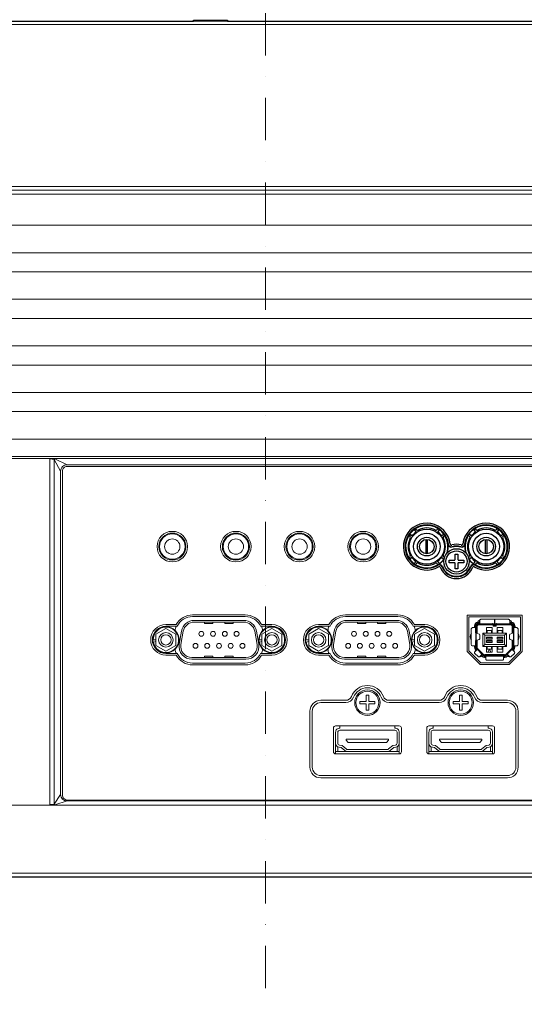
# Model space of a CAD drawing. Extents: x 1000 to 27384, y 2500 to 40000.
# Drawn here: x 10470 to 11660, y 33860 to 36183 of the extents above; entities that cross this region are included whole.
import ezdxf

# ---------------------------------------------------------------- set-up
doc = ezdxf.new("R2010")
doc.units = 0
doc.header["$LTSCALE"] = 400
doc.header["$MEASUREMENT"] = 0
doc.linetypes.add('DASHDOT', pattern=[1, 0.5, -0.25, 0, -0.25])
doc.layers.get('0').update_dxf_attribs({"linetype": 'CONTINUOUS'})
doc.layers.add('SUGATA', color=7, linetype='CONTINUOUS')
doc.layers.add('THUSIN', color=7, linetype='CONTINUOUS', lineweight=9)

# ---------------------------------------------------------------- blocks, each defined once
blk = doc.blocks.new('LP-WU6600J_204L_SET_LL-65')
at = {"layer": 'SUGATA', "color": 3, "lineweight": 9}
for p, q in [((7880, -3020), (7960, -3020)), ((6290, -3027.8), (10411.7, -3027.8)), ((9311.7, -3428.7), (6290, -3428.7)), ((7878, -4421), (8002, -4421)), ((7878, -4425), (8002, -4425)), ((8238, -4421), (8362, -4421)), ((8238, -4425), (8362, -4425)), ((7839.3, -4444), (7815, -4444)), ((7841.8, -4448), (7815, -4448)), ((8038.2, -4448), (8065, -4448)), ((8040.7, -4444), (8065, -4444)), ((8199.3, -4444), (8175, -4444)), ((8201.8, -4448), (8175, -4448)), ((8398.2, -4448), (8425, -4448)), ((8400.7, -4444), (8425, -4444)), ((7841.8, -4512), (7815, -4512)), ((7839.3, -4516), (7815, -4516)), ((8038.2, -4512), (8065, -4512)), ((8040.7, -4516), (8065, -4516)), ((8201.8, -4512), (8175, -4512)), ((8199.3, -4516), (8175, -4516)), ((8398.2, -4512), (8425, -4512)), ((8400.7, -4516), (8425, -4516)), ((7878, -4535), (8002, -4535)), ((7878, -4539), (8002, -4539)), ((8238, -4535), (8362, -4535)), ((8238, -4539), (8362, -4539)), ((8341.2, -4622.7), (8458.8, -4622.7)), ((8341.2, -4628.2), (8458.8, -4628.2)), ((8215, -4749), (8215, -4723.6)), ((8220, -4743.7), (8220, -4732.1)), ((8360, -4743.7), (8360, -4732.1)), ((8365, -4749), (8365, -4723.6)), ((8435, -4749), (8435, -4723.6)), ((8440, -4743.7), (8440, -4732.1)), ((8580, -4743.7), (8580, -4732.1)), ((8585, -4749), (8585, -4723.5)), ((8215, -4743.7), (8243.1, -4743.7)), ((8365, -4743.7), (8336.9, -4743.7)), ((8435, -4743.7), (8463.1, -4743.7)), ((8585, -4743.7), (8556.9, -4743.7)), ((5464.6, -5030.9), (10605.8, -5030.9))]:
    blk.add_line(p, q, dxfattribs=at)
at = {"layer": 'SUGATA', "color": 3, "linetype": 'Continuous'}
for p, q in [((8406.1, -4220.5), (8403.6, -4218)), ((8456.4, -4218), (8453.9, -4220.5)), ((8546.1, -4220.5), (8543.6, -4218)), ((8596.4, -4218), (8593.9, -4220.5)), ((8388, -4233.6), (8390.5, -4236.1)), ((8428, -4243.1), (8428, -4276.9)), ((8432, -4276.9), (8432, -4243.1)), ((8469.5, -4236.1), (8471.9, -4233.6)), ((8528, -4233.6), (8530.5, -4236.1)), ((8568, -4243.1), (8568, -4276.9)), ((8572, -4276.9), (8572, -4243.1)), ((8609.5, -4236.1), (8611.9, -4233.6)), ((8390.5, -4283.9), (8388.1, -4286.4)), ((8471.4, -4285.9), (8469.5, -4283.9)), ((8530.5, -4283.9), (8528.6, -4285.9)), ((8612, -4286.4), (8609.5, -4283.9)), ((8403.6, -4302), (8406.1, -4299.5)), ((8453.9, -4299.5), (8456.4, -4302)), ((8543.6, -4302), (8546.1, -4299.5)), ((8593.9, -4299.5), (8596.4, -4302)), ((8554.5, -4434.4), (8554.5, -4442.1)), ((8542.5, -4447.1), (8542.5, -4451.2)), ((8545.5, -4447.1), (8545.5, -4497)), ((8545.8, -4457), (8545.5, -4457)), ((8545.8, -4463.7), (8545.8, -4449.1)), ((8547.8, -4449.1), (8547.8, -4464.4)), ((8550.5, -4439.1), (8554.5, -4439.1)), ((8550.5, -4442.1), (8629.5, -4442.1)), ((8552.5, -4442.4), (8586.5, -4442.4)), ((8586.5, -4444.4), (8552.5, -4444.4)), ((8589.6, -4442.4), (8590.4, -4442.4)), ((8590.1, -4439.1), (8589.9, -4439.1)), ((8593.5, -4442.4), (8627.5, -4442.4)), ((8627.5, -4444.4), (8593.5, -4444.4)), ((8625.5, -4439.1), (8629.5, -4439.1)), ((8632.2, -4464.4), (8632.2, -4449.1)), ((8634.2, -4449.1), (8634.2, -4463.7)), ((8634.5, -4457), (8634.2, -4457)), ((8634.5, -4447.1), (8634.5, -4497)), ((8637.5, -4447.1), (8637.5, -4451.2)), ((8534.8, -4478.8), (8534.7, -4478.7)), ((8545.5, -4463.6), (8545.6, -4463.6)), ((8545.6, -4481.7), (8545.5, -4481.7)), ((8545.8, -4496.2), (8545.8, -4481.6)), ((8547.8, -4480.9), (8547.8, -4496.2)), ((8566.5, -4469), (8562, -4464.5)), ((8570.8, -4474.8), (8583.8, -4474.8)), ((8571.8, -4474.8), (8571.8, -4473.5)), ((8572, -4473.5), (8572, -4474.8)), ((8572.2, -4464.4), (8572.2, -4464.3)), ((8582.4, -4464.4), (8582.4, -4464.3)), ((8582.6, -4474.8), (8582.6, -4473.5)), ((8582.8, -4474.8), (8582.8, -4473.5)), ((8596.2, -4474.8), (8609.2, -4474.8)), ((8597.2, -4473.5), (8597.2, -4474.8)), ((8597.4, -4473.5), (8597.4, -4474.8)), ((8597.6, -4464.3), (8597.6, -4464.4)), ((8607.8, -4464.4), (8607.8, -4464.3)), ((8608, -4474.8), (8608, -4473.5)), ((8608.2, -4473.5), (8608.2, -4474.8)), ((8613.5, -4469), (8618, -4464.5)), ((8632.2, -4496.2), (8632.2, -4480.9)), ((8634.2, -4481.6), (8634.2, -4496.2)), ((8634.4, -4463.6), (8634.5, -4463.6)), ((8634.5, -4481.7), (8634.4, -4481.7)), ((8645.3, -4478.7), (8645.1, -4478.8)), ((8542.5, -4494.2), (8542.5, -4497)), ((8544.8, -4502.6), (8546.8, -4504.6)), ((8547, -4500.5), (8562.5, -4516.1)), ((8562.1, -4515.6), (8547.7, -4500.9)), ((8549.1, -4499.5), (8563.6, -4514.2)), ((8566.5, -4491), (8562, -4495.5)), ((8583.8, -4485.2), (8570.8, -4485.2)), ((8571.8, -4486.5), (8571.8, -4485.2)), ((8572, -4485.2), (8572, -4486.5)), ((8572.2, -4495.6), (8572.2, -4495.7)), ((8582.4, -4495.7), (8582.4, -4495.6)), ((8582.6, -4486.5), (8582.6, -4485.2)), ((8582.8, -4486.5), (8582.8, -4485.2)), ((8609.2, -4485.2), (8596.2, -4485.2)), ((8597.2, -4486.5), (8597.2, -4485.2)), ((8597.4, -4485.2), (8597.4, -4486.5)), ((8597.6, -4495.6), (8597.6, -4495.7)), ((8607.8, -4495.7), (8607.8, -4495.6)), ((8608, -4486.5), (8608, -4485.2)), ((8608.2, -4485.2), (8608.2, -4486.5)), ((8618, -4495.5), (8613.5, -4491)), ((8616.4, -4514.2), (8630.9, -4499.5)), ((8617.5, -4516.1), (8633, -4500.5)), ((8632.3, -4500.9), (8617.9, -4515.6)), ((8633.2, -4504.6), (8635.2, -4502.6)), ((8637.5, -4497), (8637.5, -4494.2)), ((8560.4, -4518.2), (8558.4, -4516.2)), ((8566.1, -4517.6), (8613.9, -4517.6)), ((8566.1, -4520.6), (8568.9, -4520.6)), ((8613.1, -4515.7), (8566.9, -4515.7)), ((8611.1, -4520.6), (8613.9, -4520.6)), ((8619.6, -4518.2), (8621.6, -4516.2))]:
    blk.add_line(p, q, dxfattribs=at)
at = {"layer": 'SUGATA', "color": 1, "lineweight": 9}
for p, q in [((7785, -4480), (7791.5, -4480)), ((8034.9, -4480), (8041.4, -4480)), ((8145, -4480), (8151.5, -4480)), ((8394.9, -4480), (8401.4, -4480)), ((7785.5, -4485.2), (7791.5, -4484.1)), ((8035.4, -4485.2), (8041.4, -4484.1)), ((8145.5, -4485.2), (8151.5, -4484.1)), ((8395.4, -4485.2), (8401.4, -4484.1))]:
    blk.add_line(p, q, dxfattribs=at)
at = {"layer": 'SUGATA', "color": 2}
for points in [[(7173.7, -3020), (7880, -3020), (7880, -3017.5), (7960, -3017.5), (7960, -3020), (9355, -3020), (9355, -3017.5), (9425, -3017.5), (9425, -3020), (9465, -3020), (9466.3, -2994.5, -0.39896)], [(10595.8, -5040), (5474.6, -5040, -0.388638)]]:
    blk.add_lwpolyline(points, format="xyb", dxfattribs=at)
at = {"layer": 'SUGATA', "color": 3, "lineweight": 9}
for points in [[(6290, -3410.3), (10239.7, -3410.3), (10378.6, -3410.4), (10517.5, -3410.5), (10520, -3410.8)], [(6290, -3418.7), (9309, -3418.7), (9312, -3413.7), (9858, -3413.7), (9861, -3418.7), (10610.9, -3418.7)], [(6290, -3501.5), (9235.1, -3501.5), (9269.1, -3499.6)], [(6290, -3566.5), (9235.1, -3566.5), (9269.1, -3568.4)], [(6290, -3611.5), (9235.1, -3611.5), (9269.1, -3609.6)], [(6290, -3676.5), (9235.1, -3676.5), (9269.1, -3678.4)], [(6290, -3721.5), (9235.1, -3721.5), (9269.1, -3719.6)], [(6290, -3786.5), (9235.1, -3786.5), (9269.1, -3788.4)], [(7545.4, -4051.9), (7541.3, -4053.2), (7541.3, -4868.6), (7546.3, -4868.3), (7551.2, -4867.4), (7566.8, -4845.2)], [(7541.3, -4053.2), (7551.2, -4054.7), (7566.8, -4081.9)], [(8624.5, -4538.2), (8655, -4507.7), (8655, -4421.5), (8525, -4421.5), (8525, -4507.7), (8555.5, -4538.2), (8624.5, -4538.2)], [(8529, -4505.7), (8529, -4425.5), (8651, -4425.5), (8651, -4505.7), (8622.5, -4534.2), (8557.5, -4534.2), (8529, -4505.7)], [(7906.3, -4438.1), (7906.3, -4441.1), (7925.9, -4441.1), (7925.9, -4438.1)], [(7954.1, -4438.1), (7954.1, -4441.1), (7973.7, -4441.1), (7973.7, -4438.1)], [(8266.3, -4438.1), (8266.3, -4441.1), (8285.9, -4441.1), (8285.9, -4438.1)], [(8314.1, -4438.1), (8314.1, -4441.1), (8333.7, -4441.1), (8333.7, -4438.1)], [(8583.8, -4464.5), (8583.8, -4450.6), (8570.8, -4450.6), (8570.8, -4464.5)], [(8572, -4464.5), (8572, -4458.2), (8582.6, -4458.2), (8582.6, -4464.5)], [(8589.5, -4442), (8589.9, -4444.1), (8589.9, -4446.6), (8586.9, -4446.6), (8586.9, -4444.1), (8586.5, -4442.9)], [(8586.5, -4442.4), (8586.5, -4447.4), (8593.5, -4447.4), (8593.5, -4442.4)], [(8593.5, -4442.9), (8593.1, -4444.1), (8593.1, -4446.6), (8590.1, -4446.6), (8590.1, -4444.1), (8590.5, -4442)], [(8596.2, -4464.5), (8596.2, -4450.6), (8609.2, -4450.6), (8609.2, -4464.5)], [(8597.4, -4464.5), (8597.4, -4458.2), (8608, -4458.2), (8608, -4464.5)], [(8583.8, -4495.5), (8583.8, -4509.4), (8570.8, -4509.4), (8570.8, -4495.5)], [(8572, -4495.5), (8572, -4501.8), (8582.6, -4501.8), (8582.6, -4495.5)], [(8574.2, -4509.4), (8577.5, -4502), (8580.8, -4509.4)], [(8596.2, -4495.5), (8596.2, -4509.4), (8609.2, -4509.4), (8609.2, -4495.5)], [(8597.4, -4495.5), (8597.4, -4501.8), (8608, -4501.8), (8608, -4495.5)], [(7906.3, -4521.9), (7906.3, -4518.9), (7925.9, -4518.9), (7925.9, -4521.9)], [(7954.1, -4521.9), (7954.1, -4518.9), (7973.7, -4518.9), (7973.7, -4521.9)], [(8266.3, -4521.9), (8266.3, -4518.9), (8285.9, -4518.9), (8285.9, -4521.9)], [(8314.1, -4521.9), (8314.1, -4518.9), (8333.7, -4518.9), (8333.7, -4521.9)], [(8240, -4717), (8240, -4714), (8340, -4714), (8340, -4717), (8335, -4722), (8245, -4722), (8240, -4717)], [(8460, -4717), (8460, -4714), (8560, -4714), (8560, -4717), (8555, -4722), (8465, -4722), (8460, -4717)], [(5455.2, -4924), (5450.4, -4870), (10610, -4870)]]:
    blk.add_lwpolyline(points, dxfattribs=at)
for points in [[(6290, -3831.5), (10595, -3831.5), (10618.2, -3829.6, 0.391021), (10620, -3827.7)], [(6290, -3896.5), (10595, -3896.5), (10618.2, -3898.4, -0.391021), (10620, -3900.3)], [(6290, -3941.5), (10595, -3941.5), (10618.2, -3939.6, 0.391021), (10620, -3937.7)], [(6290, -4006.5), (10595, -4006.5), (10618.2, -4008.4, -0.391021), (10620, -4010.3)], [(10131.8, -4860), (10131.8, -4059.7, 0.414214), (10119.8, -4047.7), (6500, -4047.7, 0.414214), (6488, -4059.7), (6488, -4870)], [(6490, -4870), (6490, -4061.9, -0.414214), (6500, -4051.9), (10117.4, -4051.9, -0.414214), (10127.4, -4061.9), (10127.4, -4870)], [(7581.8, -4860.2), (7553.3, -4869.5, -0.408583), (7551.2, -4867.4), (7551.2, -4054.7, -0.352521), (7553.3, -4052.6), (7581.8, -4066.9)], [(10111, -4845.2), (10111, -4845.2, -0.414214), (10096, -4860.2), (7581.8, -4860.2, -0.414214), (7566.8, -4845.2), (7566.8, -4081.9, -0.414214), (7581.8, -4066.9), (10101, -4066.9, -0.414214), (10111, -4076.9), (10111, -4845.2)], [(8003.7, -4525.9, 0.466308), (8033.7, -4490.2), (8028.2, -4459.2, 0.36397), (7998.3, -4434.1), (7881.7, -4434.1, 0.36397), (7851.8, -4459.2), (7846.3, -4490.2, 0.466308), (7876.3, -4525.9), (8003.7, -4525.9)], [(8363.7, -4525.9, 0.466308), (8393.7, -4490.2), (8388.2, -4459.2, 0.36397), (8358.3, -4434.1), (8241.7, -4434.1, 0.36397), (8211.8, -4459.2), (8206.3, -4490.2, 0.466308), (8236.3, -4525.9), (8363.7, -4525.9)], [(8589.9, -4442.1), (8589.9, -4431.4), (8557.5, -4431.4, 0.414214), (8554.5, -4434.4), (8554.5, -4442.1)], [(8590.1, -4442.1), (8590.1, -4431.4), (8622.5, -4431.4, -0.414214), (8625.5, -4434.4), (8625.5, -4442.1)], [(8003.7, -4521.9), (8003.7, -4521.9, 0.466308), (8029.7, -4490.9), (8024.3, -4459.9, 0.36397), (7998.3, -4438.1), (7881.7, -4438.1, 0.36397), (7855.7, -4459.9), (7850.3, -4490.9, 0.466308), (7876.3, -4521.9), (8003.7, -4521.9)], [(8363.7, -4521.9), (8363.7, -4521.9, 0.466308), (8389.7, -4490.9), (8384.3, -4459.9, 0.36397), (8358.3, -4438.1), (8241.7, -4438.1, 0.36397), (8215.7, -4459.9), (8210.3, -4490.9, 0.466308), (8236.3, -4521.9), (8363.7, -4521.9)], [(8545.5, -4451.2), (8537.8, -4451.2, 0.414214), (8534.8, -4454.2), (8534.8, -4491.2, 0.414214), (8537.8, -4494.2), (8545.5, -4494.2)], [(8634.5, -4451.2), (8642.1, -4451.2, -0.414214), (8645.1, -4454.2), (8645.1, -4491.2, -0.414214), (8642.1, -4494.2), (8634.5, -4494.2)], [(8545.6, -4481.7), (8553.8, -4478.9, 0.323399), (8554.9, -4477.5), (8554.9, -4467.8, 0.323818), (8553.8, -4466.4), (8545.6, -4463.6)], [(8634.4, -4481.7), (8626.2, -4478.9, -0.323399), (8625.1, -4477.5), (8625.1, -4467.8, -0.323818), (8626.2, -4466.4), (8634.4, -4463.6)], [(8560.5, -4514.1), (8555.1, -4519.5, -0.414214), (8550.9, -4519.5), (8543.5, -4512.2, -0.414214), (8543.5, -4507.9), (8549, -4502.5)], [(8619.5, -4514.1), (8624.9, -4519.5, 0.414214), (8629.1, -4519.5), (8636.5, -4512.2, 0.414214), (8636.5, -4507.9), (8631, -4502.5)], [(8611.1, -4517.6), (8611.1, -4525.2, -0.414214), (8608.1, -4528.2), (8571.9, -4528.2, -0.414214), (8568.9, -4525.2), (8568.9, -4517.6)], [(8238.8, -4622.7), (8180, -4622.7, 0.414214), (8154.5, -4648.2), (8154.5, -4780.2, 0.414214), (8180, -4805.7), (8620, -4805.7, 0.414214), (8645.5, -4780.2), (8645.5, -4648.2, 0.414214), (8620, -4622.7), (8561.2, -4622.7)], [(8238.8, -4628.2), (8180, -4628.2, 0.414214), (8160, -4648.2), (8160, -4780.2, 0.414214), (8180, -4800.2), (8620, -4800.2, 0.414214), (8640, -4780.2), (8640, -4648.2, 0.414214), (8620, -4628.2), (8561.2, -4628.2)], [(8370, -4688), (8370, -4688, 0.413808), (8365, -4683), (8215, -4683, 0.420009), (8210, -4688), (8210, -4744, 0.414214), (8215, -4749), (8365, -4749, 0.414214), (8370, -4744), (8370, -4688)], [(8355, -4683), (8355, -4688.2, -0.414214), (8365, -4698.2), (8365, -4723.5, -0.360319), (8356.9, -4733.3), (8351.9, -4734.2), (8343.3, -4741.4, -0.175322), (8336.9, -4743.7), (8243.1, -4743.7, -0.175322), (8236.7, -4741.4), (8228.1, -4734.2), (8223.1, -4733.3, -0.360319), (8215, -4723.5), (8215, -4698.2, -0.414214), (8225, -4688.2), (8225, -4683)], [(8590, -4688), (8590, -4688, 0.413808), (8585, -4683), (8435, -4683, 0.420009), (8430, -4688), (8430, -4744, 0.414214), (8435, -4749), (8585, -4749, 0.414214), (8590, -4744), (8590, -4688)], [(8575, -4683), (8575, -4688.2, -0.414214), (8585, -4698.2), (8585, -4723.5, -0.360319), (8576.9, -4733.3), (8571.9, -4734.2), (8563.3, -4741.4, -0.175322), (8556.9, -4743.7), (8463.1, -4743.7, -0.175322), (8456.7, -4741.4), (8448.1, -4734.2), (8443.1, -4733.3, -0.360319), (8435, -4723.5), (8435, -4698.2, -0.414214), (8445, -4688.2), (8445, -4683)], [(8243.1, -4738.7, -0.175322), (8239.9, -4737.5), (8230.3, -4729.5), (8224.1, -4728.4, -0.360319), (8220, -4723.5), (8220, -4698.2, -0.414214), (8225, -4693.2), (8355, -4693.2, -0.414214), (8360, -4698.2), (8360, -4723.5, -0.360319), (8355.9, -4728.4), (8349.7, -4729.5), (8340.1, -4737.5, -0.175322), (8336.9, -4738.7), (8336.9, -4738.7), (8243.1, -4738.7)], [(8463.1, -4738.7, -0.175322), (8459.9, -4737.5), (8450.3, -4729.5), (8444.1, -4728.4, -0.360319), (8440, -4723.5), (8440, -4698.2, -0.414214), (8445, -4693.2), (8575, -4693.2, -0.414214), (8580, -4698.2), (8580, -4723.5, -0.360319), (8575.9, -4728.4), (8569.7, -4729.5), (8560.1, -4737.5, -0.175322), (8556.9, -4738.7), (8556.9, -4738.7), (8463.1, -4738.7)]]:
    blk.add_lwpolyline(points, format="xyb", dxfattribs=at)
blk.add_lwpolyline([(10109, -4845.2, -0.414214), (10096, -4858.2), (7583.8, -4858.2, -0.414214), (7570.8, -4845.2), (7570.8, -4081.9, -0.414214), (7581.8, -4070.9), (10101, -4070.9, -0.414214), (10109, -4078.9)], format="xyb", close=True, dxfattribs=at)
at = {"layer": 'SUGATA', "color": 3, "linetype": 'Continuous'}
for points in [[(8399.9, -4220), (8403.4, -4223.5, -0.414214), (8403.4, -4227.5), (8397.5, -4233.4, -0.414214), (8393.5, -4233.4), (8390, -4229.9)], [(8402.7, -4222.8), (8402.7, -4222.8, -0.414214), (8402.7, -4226.8), (8396.8, -4232.7, -0.414214), (8392.8, -4232.7), (8392.8, -4232.7)], [(8460.1, -4220), (8456.6, -4223.5, 0.414214), (8456.6, -4227.5), (8462.5, -4233.4, 0.414214), (8466.5, -4233.4), (8470, -4229.9)], [(8457.3, -4222.8), (8457.3, -4222.8, 0.414214), (8457.3, -4226.8), (8463.2, -4232.7, 0.414214), (8467.2, -4232.7), (8467.2, -4232.7)], [(8539.9, -4220), (8543.4, -4223.5, -0.414214), (8543.4, -4227.5), (8537.5, -4233.4, -0.414214), (8533.5, -4233.4), (8530, -4229.9)], [(8542.7, -4222.8), (8542.7, -4222.8, -0.414214), (8542.7, -4226.8), (8536.8, -4232.7, -0.414214), (8532.8, -4232.7), (8532.8, -4232.7)], [(8600.1, -4220), (8596.6, -4223.5, 0.414214), (8596.6, -4227.5), (8602.5, -4233.4, 0.414214), (8606.5, -4233.4), (8610, -4229.9)], [(8597.3, -4222.8), (8597.3, -4222.8, 0.414214), (8597.3, -4226.8), (8603.2, -4232.7, 0.414214), (8607.2, -4232.7), (8607.2, -4232.7)], [(8399.9, -4300), (8403.4, -4296.5, 0.414214), (8403.4, -4292.5), (8397.5, -4286.6, 0.414214), (8393.5, -4286.6), (8390, -4290.1)], [(8402.7, -4297.2), (8402.7, -4297.2, 0.414214), (8402.7, -4293.2), (8396.8, -4287.3, 0.414214), (8392.8, -4287.3), (8392.8, -4287.3)], [(8460.1, -4300), (8456.6, -4296.5, -0.414214), (8456.6, -4292.5), (8462.5, -4286.6, -0.414214), (8466.5, -4286.6), (8470, -4290.1)], [(8457.3, -4297.2), (8457.3, -4297.2, -0.414214), (8457.3, -4293.2), (8463.2, -4287.3, -0.414214), (8467.2, -4287.3), (8467.2, -4287.3)], [(8539.9, -4300), (8543.4, -4296.5, 0.414214), (8543.4, -4292.5), (8537.5, -4286.6, 0.414214), (8533.5, -4286.6), (8530, -4290.1)], [(8542.7, -4297.2), (8542.7, -4297.2, 0.414214), (8542.7, -4293.2), (8536.8, -4287.3, 0.414214), (8532.8, -4287.3), (8532.8, -4287.3)], [(8600.1, -4300), (8596.6, -4296.5, -0.414214), (8596.6, -4292.5), (8602.5, -4286.6, -0.414214), (8606.5, -4286.6), (8610, -4290.1)], [(8597.3, -4297.2), (8597.3, -4297.2, -0.414214), (8597.3, -4293.2), (8603.2, -4287.3, -0.414214), (8607.2, -4287.3), (8607.2, -4287.3)]]:
    blk.add_lwpolyline(points, format="xyb", dxfattribs=at)
at = {"layer": 'SUGATA', "color": 1, "linetype": 'Continuous'}
blk.add_lwpolyline([(8503, -4277.5), (8503, -4277.5), (8503, -4290, 0.414214), (8505, -4292), (8517.5, -4292), (8517.5, -4298), (8505, -4298, 0.414214), (8503, -4300), (8503, -4312.5), (8497, -4312.5), (8497, -4300, 0.414214), (8495, -4298), (8482.5, -4298), (8482.5, -4292), (8495, -4292, 0.414214), (8497, -4290), (8497, -4277.5), (8503, -4277.5)], format="xyb", dxfattribs=at)
at = {"layer": 'SUGATA', "color": 1, "lineweight": 9}
for points in [[(7815, -4507.1), (7838.5, -4493.6), (7838.5, -4466.4), (7815, -4452.9), (7791.5, -4466.4), (7791.5, -4493.6), (7815, -4507.1)], [(8064.9, -4507.1), (8088.4, -4493.6), (8088.4, -4466.4), (8064.9, -4452.9), (8041.4, -4466.4), (8041.4, -4493.6), (8064.9, -4507.1)], [(8175, -4507.1), (8198.5, -4493.6), (8198.5, -4466.4), (8175, -4452.9), (8151.5, -4466.4), (8151.5, -4493.6), (8175, -4507.1)], [(8424.9, -4507.1), (8448.4, -4493.6), (8448.4, -4466.4), (8424.9, -4452.9), (8401.4, -4466.4), (8401.4, -4493.6), (8424.9, -4507.1)], [(8293, -4631.2), (8307.5, -4631.2), (8307.5, -4625.2), (8293, -4625.2), (8293, -4610.7), (8287, -4610.7), (8287, -4625.2), (8272.5, -4625.2), (8272.5, -4631.2), (8287, -4631.2), (8287, -4645.7), (8293, -4645.7), (8293, -4631.2)], [(8513, -4631.2), (8527.5, -4631.2), (8527.5, -4625.2), (8513, -4625.2), (8513, -4610.7), (8507, -4610.7), (8507, -4625.2), (8492.5, -4625.2), (8492.5, -4631.2), (8507, -4631.2), (8507, -4645.7), (8513, -4645.7), (8513, -4631.2)]]:
    blk.add_lwpolyline(points, dxfattribs=at)
at = {"layer": 'SUGATA', "color": 3, "lineweight": 9}
for points in [[(8618, -4495.5), (8618, -4464.5), (8562, -4464.5), (8562, -4495.5)], [(8566.5, -4469), (8566.5, -4491), (8613.5, -4491), (8613.5, -4469)], [(8583.8, -4473.5), (8583.8, -4478.5), (8570.8, -4478.5), (8570.8, -4473.5)], [(8583.8, -4481.5), (8583.8, -4486.5), (8570.8, -4486.5), (8570.8, -4481.5)], [(8609.2, -4473.5), (8609.2, -4478.5), (8596.2, -4478.5), (8596.2, -4473.5)], [(8609.2, -4486.5), (8609.2, -4481.5), (8596.2, -4481.5), (8596.2, -4486.5)]]:
    blk.add_lwpolyline(points, close=True, dxfattribs=at)
at = {"layer": 'SUGATA', "color": 1, "lineweight": 9}
for centre, radius in [((7830, -4260), 36), ((7830, -4260), 32), ((7980, -4260), 36), ((7980, -4260), 32), ((8130, -4260), 36), ((8130, -4260), 32), ((8280, -4260), 36), ((8280, -4260), 32), ((7830, -4260), 30), ((7830, -4260), 18), ((7980, -4260), 30), ((7980, -4260), 18), ((8130, -4260), 30), ((8130, -4260), 18), ((8280, -4260), 30), ((8280, -4260), 18), ((7815, -4480), 31), ((7898.4, -4465.8), 5.8), ((7926.1, -4465.8), 5.8), ((7953.8, -4465.8), 5.8), ((7981.5, -4465.8), 5.8), ((8064.9, -4480), 31), ((8175, -4480), 31), ((8258.4, -4465.8), 5.8), ((8286.1, -4465.8), 5.8), ((8313.8, -4465.8), 5.8), ((8341.5, -4465.8), 5.8), ((8424.9, -4480), 31), ((7815, -4480), 17.2), ((7815, -4480), 12.2), ((8064.9, -4480), 17.2), ((8064.9, -4480), 12.2), ((8175, -4480), 17.2), ((8175, -4480), 12.2), ((8424.9, -4480), 17.2), ((8424.9, -4480), 12.2), ((7884.6, -4494.2), 5.8), ((7912.3, -4494.2), 5.8), ((7940, -4494.2), 5.8), ((7967.7, -4494.2), 5.8), ((7995.4, -4494.2), 5.8), ((8244.6, -4494.2), 5.8), ((8272.3, -4494.2), 5.8), ((8300, -4494.2), 5.8), ((8327.7, -4494.2), 5.8), ((8355.4, -4494.2), 5.8), ((8290, -4628.2), 30), ((8510, -4628.2), 30), ((8290, -4628.2), 27), ((8510, -4628.2), 27)]:
    blk.add_circle(centre, radius, dxfattribs=at)
at = {"layer": 'SUGATA', "color": 3, "linetype": 'Continuous'}
for centre, radius in [((8430, -4260), 41.5), ((8570, -4260), 41.5), ((8430, -4260), 31.5), ((8430, -4260), 22), ((8430, -4260), 17), ((8570, -4260), 31.5), ((8570, -4260), 22), ((8570, -4260), 17)]:
    blk.add_circle(centre, radius, dxfattribs=at)
at = {"layer": 'SUGATA', "color": 1, "linetype": 'Continuous'}
for radius in [30, 25]:
    blk.add_circle((8500, -4295), radius, dxfattribs=at)
at = {"layer": 'SUGATA', "color": 3, "linetype": 'Continuous'}
for centre, radius, start, end in [((8430, -4260), 55.3, 6.5332, 300.3367), ((8570, -4260), 55.3, 239.6633, 173.4668), ((8430, -4260), 51.3, 6.4904, 300.3795), ((8430, -4260), 50, 342.6607, 324.2092), ((8408.2, -4218.4), 3, 225, 297.6701), ((8430, -4260), 44, 62.3299, 117.6701), ((8451.8, -4218.4), 3, 242.3299, 315), ((8570, -4260), 51.3, 238.6901, 173.4553), ((8570, -4260), 50, 215.7908, 197.3393), ((8548.2, -4218.4), 3, 225, 297.6701), ((8570, -4260), 44, 62.3299, 117.6701), ((8591.8, -4218.4), 3, 242.3299, 315), ((8430, -4260), 44, 152.3299, 207.6701), ((8388.4, -4238.2), 3, 332.3299, 45), ((8430, -4239), 5, 239.2668, 244.095), ((8430, -4239), 5, 295.8636, 300.7752), ((8471.6, -4238.2), 3, 135, 207.6701), ((8430, -4260), 44, 332.3299, 27.6701), ((8570, -4260), 44, 152.3299, 207.6701), ((8528.4, -4238.2), 3, 332.3299, 45), ((8570, -4239), 5, 239.2668, 244.095), ((8570, -4239), 5, 295.8636, 300.7752), ((8611.6, -4238.2), 3, 135, 207.6701), ((8570, -4260), 44, 332.3299, 27.6701), ((8430, -4260), 50.5, 343.8616, 5.0138), ((8487.9, -4253.4), 3, 186.5332, 286.1784), ((8500, -4295), 40.4, 73.8216, 106.1784), ((8500, -4295), 35, 72.3647, 107.6353), ((8500, -4295), 36.3, 73.7907, 106.2093), ((8512.1, -4253.4), 3, 253.8216, 353.4668), ((8512.1, -4253.4), 6.98, 346.9062, 353.491), ((8570, -4260), 50.5, 174.9862, 196.1384), ((8388.4, -4281.8), 3, 315, 27.6701), ((8430, -4260), 50.5, 301.8561, 323.0083), ((8471.6, -4281.8), 3, 152.3299, 225), ((8570, -4260), 50.5, 216.9917, 238.1439), ((8528.4, -4281.8), 3, 315, 27.6701), ((8611.6, -4281.8), 3, 152.3299, 225), ((8408.2, -4301.6), 3, 62.3299, 135), ((8430, -4260), 44, 242.3299, 297.6701), ((8451.8, -4301.6), 3, 45, 117.6701), ((8459.5, -4310.3), 6.98, 113.7778, 120.3609), ((8459.4, -4310.3), 3, 20.6915, 120.3367), ((8500, -4295), 40.4, 200.6915, 339.3085), ((8459.5, -4310.3), 6.94, 20.683, 27.6321), ((8500, -4295), 36.3, 200.6606, 339.3394), ((8500, -4295), 35, 199.2346, 340.7654), ((8540.5, -4310.3), 6.94, 152.4191, 159.3176), ((8540.6, -4310.3), 3, 59.6633, 159.3085), ((8548.2, -4301.6), 3, 62.3299, 135), ((8570, -4260), 44, 242.3299, 297.6701), ((8591.8, -4301.6), 3, 45, 117.6701), ((8554.2, -4439.3), 4.5, 90, 177.8188), ((8625.7, -4439.3), 4.5, 2.1969, 90), ((8550.5, -4447.1), 8, 90, 180), ((8550.5, -4447.1), 5, 90, 180), ((8552.5, -4449.1), 6.7, 90, 180), ((8552.5, -4449.1), 4.7, 90, 180), ((8554.2, -4439.3), 4.5, 215.7661, 224.9342), ((8564.7, -4439.3), 4.5, 315.4978, 321.0403), ((8584.9, -4444.1), 2, 58.2117, 90), ((8595.1, -4444.1), 2, 90, 121.7883), ((8615.2, -4439.3), 4.5, 219.0047, 224.5304), ((8627.5, -4449.1), 6.7, 0, 90), ((8627.5, -4449.1), 4.7, 360, 90), ((8625.7, -4439.3), 4.5, 315.0248, 324.2238), ((8629.5, -4447.1), 8, 0, 90), ((8629.5, -4447.1), 5, 0, 90), ((8542.3, -4472.5), 10, 138.933, 221.1315), ((8573, -4460.1), 10.3, 334.7976, 335.3411), ((8599.6, -4463.4), 2.16, 179.9388, 204.6244), ((8598.8, -4460.3), 9.88, 334.7742, 335.341), ((8637.7, -4472.5), 10, 249.3655, 251.2779), ((8637.7, -4472.5), 10, 318.933, 41.1315), ((8550.5, -4497), 8, 180, 225), ((8548.8, -4507.2), 4.5, 129.4085, 174.136), ((8550.5, -4497), 5, 180, 225), ((8552.5, -4496.2), 6.7, 180, 224.3806), ((8552.5, -4496.2), 4.7, 180, 224.3806), ((8581.2, -4499.7), 9.88, 154.7742, 155.341), ((8606.6, -4499.7), 9.88, 154.7742, 155.341), ((8605.8, -4496.6), 2.16, 359.9388, 24.6244), ((8627.5, -4496.2), 4.7, 315.6194, 360), ((8627.5, -4496.2), 6.7, 315.6194, 360), ((8629.5, -4497), 5, 315, 0), ((8631.2, -4507.2), 4.5, 5.8238, 54.5), ((8629.5, -4497), 8, 315, 0), ((8556.2, -4514.6), 4.5, 263.1004, 320.5972), ((8566.1, -4512.6), 8, 225, 270), ((8566.9, -4511), 6.7, 224.3806, 257.8344), ((8566.1, -4512.6), 5, 225, 270), ((8566.9, -4511), 4.7, 224.3806, 270), ((8613.1, -4511), 4.7, 270, 315.6194), ((8613.9, -4512.6), 5, 270, 315), ((8613.9, -4512.6), 8, 270, 315), ((8613.1, -4511), 6.7, 282.0063, 315.6194), ((8623.8, -4514.6), 4.5, 219.4085, 276.9031)]:
    blk.add_arc(centre, radius, start, end, dxfattribs=at)
at = {"layer": 'SUGATA', "color": 3, "lineweight": 9}
for centre, radius, start, end in [((8487.3, -4255), 6.99, 185.1529, 287.5877), ((8487.9, -4253.4), 6.98, 186.3875, 286.1223), ((8512.1, -4253.4), 6.98, 253.8777, 353.6125), ((8512.7, -4255), 6.99, 252.4123, 354.8471), ((8460.3, -4308.9), 7.02, 19.1722, 121.574), ((8459.5, -4310.3), 6.97, 27.5715, 113.9704), ((8539.7, -4308.9), 7.02, 58.426, 160.8278), ((8540.5, -4310.3), 6.97, 66.0296, 152.4285), ((7878, -4465), 44, 90, 151.4926), ((7878, -4465), 40, 90, 154.8493), ((8002, -4465), 44, 28.5074, 90), ((8002, -4465), 40, 25.1507, 90), ((8238, -4465), 44, 90, 151.4926), ((8238, -4465), 40, 90, 154.8493), ((8362, -4465), 44, 28.5074, 90), ((8362, -4465), 40, 25.1507, 90), ((7815, -4480), 36, 90, 270), ((7815, -4480), 32, 90, 270), ((7878, -4465), 42, 156.0345, 170.1183), ((8002, -4465), 42, 9.8817, 23.9655), ((8065, -4480), 36, 270, 90), ((8065, -4480), 32, 270, 90), ((8175, -4480), 36, 90, 270), ((8175, -4480), 32, 90, 270), ((8238, -4465), 42, 156.0345, 170.1183), ((8362, -4465), 42, 9.8817, 23.9655), ((8425, -4480), 36, 270, 90), ((8425, -4480), 32, 270, 90), ((7878, -4495), 42, 189.8823, 203.9656), ((8002, -4495), 42, 336.0344, 350.1177), ((8238, -4495), 42, 189.8823, 203.9656), ((8362, -4495), 42, 336.0344, 350.1177), ((7878, -4495), 44, 208.5074, 270), ((7878, -4495), 40, 205.1507, 270), ((8002, -4495), 40, 270, 334.8493), ((8002, -4495), 44, 270, 331.4926), ((8238, -4495), 44, 208.5074, 270), ((8238, -4495), 40, 205.1507, 270), ((8362, -4495), 40, 270, 334.8493), ((8362, -4495), 44, 270, 331.4926), ((8290, -4628.2), 40.5, 21.3237, 158.6763), ((8290, -4628.2), 35, 21.3237, 158.6763), ((8510, -4628.2), 40.5, 21.3237, 158.6763), ((8510, -4628.2), 35, 21.3237, 158.6763), ((8238.8, -4608.2), 14.5, 270, 338.6763), ((8238.8, -4608.2), 20, 270, 338.6763), ((8341.2, -4608.2), 20, 201.3237, 270), ((8341.2, -4608.2), 14.5, 201.3237, 270), ((8458.8, -4608.2), 14.5, 270, 338.6763), ((8458.8, -4608.2), 20, 270, 338.6763), ((8561.2, -4608.2), 20, 201.3237, 270), ((8561.2, -4608.2), 14.5, 201.3237, 270)]:
    blk.add_arc(centre, radius, start, end, dxfattribs=at)
at = {"layer": 'SUGATA', "color": 1, "lineweight": 9}
for centre in [(7815, -4480), (8064.9, -4480), (8175, -4480), (8424.9, -4480)]:
    blk.add_arc(centre, 30, 190, 180, dxfattribs=at)
at = {"layer": 'SUGATA', "color": 3, "linetype": 'Continuous', "extrusion": (0, 0, -1)}
blk.add_ellipse((8574, -4463.4), major_axis=(0, -2.09), ratio=0.958121, start_param=1.123954, end_param=1.570796, dxfattribs=at)
at = {"layer": 'SUGATA', "color": 3, "linetype": 'Continuous'}
for centre, major_axis, ratio, start_param, end_param in [((8575.7, -4457.5), (0, -10), 0.479167, -0.806782, -0.794458), ((8580.6, -4463.4), (0, -2.09), 0.958121, 1.123954, 1.570796), ((8601.1, -4457.5), (0, -10), 0.479167, -0.806782, -0.794438), ((8606, -4463.4), (0, -2.09), 0.958121, 1.123954, 1.570796), ((8574, -4496.6), (0, -2.09), 0.958121, -2.017639, -1.570796), ((8578.9, -4502.5), (0, -10), 0.479167, 2.33481, 2.347134), ((8580.6, -4496.6), (0, -2.09), 0.958121, 1.570796, 2.017639), ((8599.4, -4496.6), (0, -2.09), 0.958121, -2.017639, -1.570796), ((8604.3, -4502.5), (0, -10), 0.479167, 2.33481, 2.347134)]:
    blk.add_ellipse(centre, major_axis=major_axis, ratio=ratio, start_param=start_param, end_param=end_param, dxfattribs=at)
at = {"layer": 'THUSIN', "color": 7, "linetype": 'DASHDOT', "ltscale": 0.5}
blk.add_line((8050, -1000), (8050, -5340), dxfattribs=at)

msp = doc.modelspace()

# ---------------------------------------------------------------- block references
msp.add_blockref('LP-WU6600J_204L_SET_LL-65', (3000, 39200))

doc.saveas('drawing.dxf')
